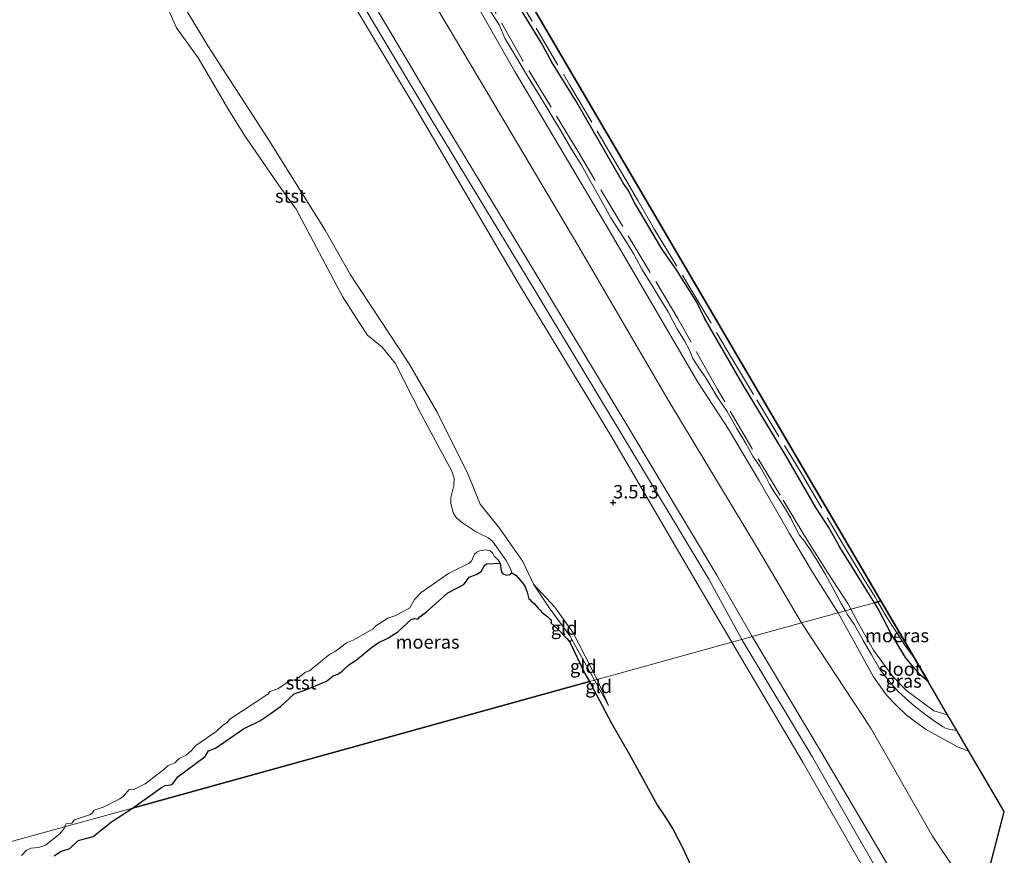
# Model space of a CAD drawing. Units: metres. Extents: x 49998 to 60000, y 406249 to 412500.
# Drawn here: x 51416 to 51599, y 407495 to 407651 of the extents above; entities that cross this region are included whole.
import ezdxf
from ezdxf.enums import TextEntityAlignment as Align

# ---------------------------------------------------------------- set-up
doc = ezdxf.new("R2010")
doc.units = ezdxf.units.M
doc.linetypes.add('IE-TERREINAFSCHEIDING', pattern=[10, 8, -2])
doc.layers.get('0').update_dxf_attribs({"lineweight": 25})
for name, color, linetype in [('B-ME-GW-HOOGTEPUNT-S-B1', 10, 'Continuous'), ('B-ME-IE-MOERAS-GV-B6', 10, 'Continuous'), ('B-ME-KG-KADASTRAAL-OPNAMEDTMGRENS-L-B1', 10, 'Continuous')]:
    doc.layers.add(name, color=color, linetype=linetype)
for name, color, linetype, lineweight in [('B-ME-GW-KRUINLIJN-L-B1', 93, 'Continuous', 18), ('B-ME-GW-TEENLIJN-L-B1', 93, 'Continuous', 18), ('B-ME-IE-GRASLAND-GV-B6', 93, 'Continuous', 18), ('B-ME-IE-GRONDWERKLIJN-GROND_INGERICHT-GV-B6', 253, 'Continuous', 18), ('B-ME-IE-HULPGEOMETRIE-L-B1', 53, 'Continuous', 18), ('B-ME-IE-TERREINAFSCHEIDING-RASTERHEKWERK-L-B1', 8, 'IE-TERREINAFSCHEIDING', 18), ('B-ME-OB-BEKLEDING-GV-B6', 253, 'Continuous', 18), ('B-ME-OG-WATER-GV-B6', 153, 'Continuous', 18)]:
    doc.layers.add(name, color=color, linetype=linetype, lineweight=lineweight)
doc.styles.add('NLCS-ISO', font='NLCS-ISO.TTF')

# ---------------------------------------------------------------- blocks, each defined once
blk = doc.blocks.new('hoogtepunt')
for p, q in [((-0.5, 0), (0.5, 0)), ((0, 0.5), (0, -0.5))]:
    blk.add_line(p, q)

msp = doc.modelspace()

# ---------------------------------------------------------------- linework, layer by layer
at = {"layer": 'B-ME-GW-KRUINLIJN-L-B1'}
msp.add_line((51522.9605, 407527.5871, -1.3187), (51525.5971, 407522.8436, -1.2917), dxfattribs=at)
for points in [[(51550.469, 407535.194, 4.82), (51544.339, 407546.432, 4.82), (51527.52, 407574.389, 5.008), (51510.286, 407602.992, 5.045), (51492.452, 407632.313, 5.17), (51473.817, 407663.666, 5.061), (51455.039, 407695.03, 4.963), (51439.137, 407723.46, 5.308), (51430.563, 407736.652, 5.26), (51426.948, 407742.294, 5.233), (51423.29, 407746.16, 5.208), (51419.904, 407748.633, 5.025), (51405.232, 407757.221, 4.868), (51374.72, 407773.995, 5.018), (51344.819, 407790.886, 5.218), (51318.997, 407804.034, 5.363), (51294.172, 407814.7, 7.056), (51278.307, 407821.528, 8.738), (51262.391, 407829.194, 8.775)], [(51552.398, 407535.728, 4.73), (51545.827, 407547.209, 4.775), (51529.204, 407574.932, 5.008), (51511.629, 407604.06, 4.843), (51493.842, 407633.452, 5.113), (51475.418, 407664.574, 4.963), (51456.915, 407695.592, 4.867), (51440.708, 407724.45, 5.19), (51431.711, 407739.283, 5.205), (51429.104, 407743.798, 5.22), (51425.872, 407747.096, 5.22), (51421.688, 407749.624, 5.102), (51406.082, 407759.16, 4.727), (51375.452, 407775.522, 4.883), (51345.764, 407792.538, 4.96), (51319.882, 407805.694, 5.175)], [(51318.151, 407802.419, 5.175), (51343.402, 407789.157, 4.983), (51373.932, 407772.47, 4.87), (51404.887, 407755.702, 4.852), (51417.036, 407748.355, 4.82), (51421.552, 407745.457, 5.21), (51424.444, 407742.437, 5.222), (51427.498, 407738.068, 5.235), (51436.874, 407722.449, 5.182), (51453.473, 407694.299, 5), (51472.535, 407662.832, 5.055), (51490.154, 407633.394, 5.015), (51508.968, 407601.322, 4.852), (51526.003, 407573.268, 4.945), (51542.328, 407545.34, 4.645), (51548.628, 407534.685, 4.767)], [(51400.619, 407729.514, -0.773), (51403.0796, 407726.582, -0.848), (51406.7816, 407720.9026, -0.998), (51408.3513, 407717.98, -0.998), (51412.4713, 407711.2379, -0.998), (51416.1898, 407706.3231, -0.998), (51419.4367, 407700.2804, -0.998), (51422.1087, 407696.676, -0.848), (51427.8799, 407686.2293, -0.848), (51434.1989, 407675.7383, -0.848), (51437.754, 407669.1567, -0.848), (51442.2723, 407661.7303, -0.6855), (51446.3312, 407653.3497, -0.8355), (51450.7493, 407646.0253, -0.8355), (51461.8559, 407628.9359, -0.8355), (51472.6984, 407611.5969, -0.9855), (51477.3853, 407603.2613, -0.8355), (51488.3587, 407586.6562, -0.9855), (51493.5854, 407577.6342, -0.9855), (51499.3702, 407566.0245, -0.9855), (51501.6402, 407560.4635, -1.1355), (51505.2305, 407555.9684, -1.1355), (51509.5567, 407549.7397, -0.8355), (51511.5941, 407545.5017, -0.9855)], [(51568.495, 407540.1786, -0.9167), (51563.6891, 407547.7909, -0.8417), (51559.355, 407555.0114, -0.8417), (51553.6847, 407564.9707, -0.8417), (51547.9703, 407574.4626, -0.8417), (51542.2881, 407583.2668, -0.8417), (51525.0034, 407612.7523, -0.8792), (51508.0793, 407641.2345, -0.8042), (51497.0843, 407660.5977, -0.8927)], [(51505.3521, 407549.4437, -1.7355), (51502.8325, 407549.3416, -1.6605), (51502.4547, 407549.0106, -1.6605), (51501.8251, 407547.9007, -1.6605), (51500.8507, 407547.3231, -1.6605), (51499.592, 407546.8582, -1.6605), (51498.5861, 407545.487, -1.6605), (51495.6016, 407543.9004, -1.6605), (51491.5907, 407540.3301, -1.5105), (51490.3348, 407539.4282, -1.5105), (51490.0054, 407538.9928, -1.5105), (51489.3358, 407539.106, -1.5105), (51488.7629, 407538.9022, -1.5105), (51486.2302, 407536.6276, -1.5105), (51484.3998, 407535.4117, -1.5105), (51482.5535, 407534.5616, -1.5105), (51481.3164, 407533.7062, -1.5855), (51478.4721, 407531.321, -1.6605), (51477.0969, 407530.4433, -1.6605), (51475.8267, 407529.281, -1.6605), (51475.0419, 407528.6938, -1.6605), (51474.171, 407528.3786, -1.6605), (51472.8983, 407527.3888, -1.6605), (51469.0693, 407525.7882, -1.6605), (51466.9088, 407525.0542, -1.6605), (51464.3334, 407522.7059, -1.6605), (51462.1852, 407521.1417, -1.6605), (51460.4487, 407520.0193, -1.6605), (51457.4504, 407518.4855, -1.5105), (51452.1784, 407514.8903, -1.5105), (51450.8768, 407514.4228, -1.4792), (51450.2697, 407513.3745, -1.5105), (51445.2012, 407509.5966, -1.3605), (51444.2558, 407508.2929, -1.3605), (51443.8632, 407508.036, -1.3605), (51442.83, 407507.9473, -1.3605), (51442.144, 407507.5427, -1.3605), (51436.6868, 407503.7315, -1.5105)], [(51511.5941, 407545.5017, -0.9855), (51514.5394, 407541.0312, -1.1417), (51518.3518, 407535.8494, -1.2917), (51518.7314, 407535.1953, -1.3605), (51522.9605, 407527.5871, -1.3187)], [(51592.889, 407514.322, -0.66), (51592.3476, 407514.5356, -0.687), (51590.7472, 407515.1671, -0.7667), (51584.764, 407518.4318, -0.7667), (51581.1996, 407521.0591, -0.6167), (51579.3223, 407522.9446, -0.6167), (51577.4686, 407524.7886, -0.6167), (51575.0745, 407528.2118, -0.6917), (51568.495, 407540.1786, -0.9167)], [(51432.961, 407150.036, 9.118), (51440.09, 407158.056, 8.435), (51449.806, 407168.697, 6.997), (51455.61, 407176.139, 6.215), (51460.049, 407183.968, 5.798), (51471.014, 407211.339, 5.216), (51482.474, 407237.898, 5.142), (51493.263, 407265.66, 5.015), (51500.986, 407284.83, 4.818), (51509.403, 407304.879, 4.778), (51513.196, 407314.692, 4.725), (51522.632, 407336.468, 5.082), (51534.642, 407366.829, 5.137), (51548.872, 407401.961, 5.063), (51564.868, 407440.407, 5.093), (51577.336, 407470.43, 4.87), (51579.257, 407474.161, 4.7458), (51580.198, 407478.03, 4.8208), (51580.587, 407481.395, 4.8958), (51579.74, 407484.57, 5.0458), (51578.233, 407488.339, 5.0458), (51576.484, 407490.79, 5.0458), (51563.687, 407513.252, 5.057), (51550.469, 407535.194, 4.82)], [(51504.566, 407305.108, 4.3708), (51508.9492, 407313.3198, 4.3708), (51513.891, 407322.441, 4.749), (51520.594, 407336.917, 4.85), (51533.179, 407367.691, 5.002), (51546.939, 407402.798, 5.017), (51562.915, 407441.038, 4.935), (51574.601, 407470.2902, 4.6708), (51576.2653, 407474.6667, 4.6708), (51577.2698, 407477.4971, 4.6708), (51577.6201, 407479.845, 4.7458), (51577.3728, 407483.4091, 4.7458), (51576.6003, 407485.8757, 4.8208), (51575.5954, 407488.218, 4.8958), (51573.717, 407491.622, 4.792), (51561.912, 407512.151, 4.91), (51548.628, 407534.685, 4.767)], [(51518.198, 407321.597, 4.787), (51524.06, 407335.999, 5.01), (51536.369, 407365.988, 5.028), (51550.538, 407401.665, 4.895), (51566.349, 407439.768, 4.952), (51578.862, 407470.029, 4.675), (51581.8747, 407476.7862, 4.7458), (51582.8632, 407480.1942, 4.8208), (51582.4335, 407483.3916, 4.9708), (51581.3757, 407486.3155, 4.9708), (51578.464, 407491.822, 5.088), (51565.374, 407514.098, 4.925), (51552.398, 407535.728, 4.73)], [(51422.0447, 407494.7805, -1.4355), (51423.2664, 407495.6297, -1.3605), (51424.9816, 407496.1623, -1.3605), (51426.5298, 407497.675, -1.3605), (51429.3319, 407498.4122, -1.3605), (51432.7527, 407501.1777, -1.5105), (51436.6868, 407503.7315, -1.5105)]]:
    msp.add_polyline3d(points, dxfattribs=at)
at = {"layer": 'B-ME-GW-TEENLIJN-L-B1'}
msp.add_line((51525.5971, 407522.8436, -1.2917), (51523.448, 407527.7219, -1.1842), dxfattribs=at)
for points in [[(51322.146, 407816.072, -0.001), (51348.699, 407801.303, -0.036), (51377.96, 407784.459, -0.049), (51409.749, 407766.838, -0.071), (51425.275, 407758.566, 0.104), (51428.946, 407756.863, 0.126), (51431.786, 407754.637, 0.074), (51434.728, 407751.433, 0.056), (51439.023, 407745.021, -0.146), (51448.542, 407728.937, -0.208), (51465.596, 407699.906, -0.251), (51483.645, 407669.828, -0.333), (51503.064, 407637.139, -0.178), (51519.828, 407608.811, -0.231), (51536.84, 407579.694, -0.171), (51553.411, 407552.254, -0.341), (51561.614, 407538.276, -0.193)], [(51522.0246, 407527.3284, -1.5105), (51521.1925, 407528.866, -1.5105), (51518.3479, 407534.7221, -1.623), (51517.8766, 407535.3409, -1.6605), (51516.1274, 407537.1016, -1.6605), (51514.7897, 407538.2855, -1.7355), (51514.8747, 407538.4934, -1.7355), (51514.8651, 407538.7658, -1.7355), (51514.7592, 407538.9419, -1.7355), (51514.4637, 407539.2575, -1.7355), (51514.2781, 407539.4239, -1.7355), (51513.5706, 407539.9364, -1.7355), (51513.1436, 407540.3089, -1.7355), (51512.8149, 407540.6441, -1.7355), (51512.4362, 407541.014, -1.7355), (51511.6846, 407541.9414, -1.7355), (51511.2262, 407542.3015, -1.7355), (51510.9014, 407542.6637, -1.7355), (51510.7067, 407542.7974, -1.7355), (51510.4149, 407544.0281, -1.6605), (51510.0086, 407545.0011, -1.6605), (51509.5849, 407545.7056, -1.6605), (51508.3061, 407547.1765, -1.6605), (51507.5041, 407547.6568, -1.7355)], [(51523.448, 407527.7219, -1.1842), (51519.0136, 407536.4534, -1.1417), (51515.5645, 407541.2291, -1.1417), (51511.5941, 407545.5017, -0.9855)], [(51518.198, 407321.597, 4.787), (51524.5253, 407336.0674, 4.6708), (51528.7558, 407345.0304, 4.2208), (51535.7184, 407358.478, 3.4708), (51543.2171, 407373.134, 2.7208), (51550.1662, 407387.2292, 1.9708), (51556.7373, 407400.1423, 1.3708), (51564.7053, 407415.9015, 0.4708), (51572.1559, 407432.0843, 0.0208), (51582.4274, 407455.8393, -0.2792), (51590.9341, 407476.9846, -0.2792), (51592.1869, 407480.481, -0.2792), (51592.643, 407484.104, -0.257), (51592.008, 407488.489, -0.255), (51590.239, 407492.238, -0.255), (51586.072, 407498.457, -0.23), (51574.541, 407518.617, -0.145), (51561.614, 407538.276, -0.193)], [(51522.0246, 407527.3284, -1.5105), (51523.3463, 407524.8861, -1.5105), (51526.2217, 407519.4478, -1.5105), (51529.5187, 407513.733, -1.5105), (51534.7481, 407504.176, -1.5105), (51536.0512, 407502.2571, -1.3605), (51537.6327, 407499.7438, -1.2105), (51539.5095, 407496.134, -1.2105), (51540.8134, 407493.2204, -1.2105)]]:
    msp.add_polyline3d(points, dxfattribs=at)
at = {"layer": 'B-ME-IE-GRASLAND-GV-B6'}
for points in [[(51503.1677, 407653.0515, -1.7792), (51505.1778, 407649.9506, -1.7792), (51506.2341, 407647.4611, -1.7792), (51508.2505, 407644.0502, -1.7792), (51510.287, 407640.6618, -1.7792), (51512.6829, 407636.7686, -1.7792), (51514.7046, 407633.4543, -1.7792), (51516.6624, 407630.1365, -1.7792), (51518.7498, 407626.601, -1.7792), (51520.4727, 407623.859, -1.7792), (51522.0983, 407620.9405, -1.7792), (51524.3394, 407616.9425, -1.7792), (51526.0336, 407613.9421, -1.7792), (51528.9274, 407609.359, -1.7792), (51530.2887, 407607.1645, -1.7792), (51531.813, 407604.3368, -1.7792), (51533.6295, 407601.45, -1.7792), (51535.302, 407598.6518, -1.7792), (51536.732, 407596.3754, -1.7792), (51538.3141, 407593.2725, -1.7792), (51539.7992, 407590.967, -1.7792), (51540.6979, 407589.2074, -1.7792), (51541.3278, 407587.6686, -1.7792), (51542.4625, 407585.9005, -1.7792), (51543.6464, 407584.21, -1.7792), (51544.4928, 407582.8221, -1.7792), (51545.9037, 407580.5018, -1.7792), (51547.7121, 407577.7645, -1.7792), (51549.555, 407574.5903, -1.7792), (51551.1476, 407571.884, -1.7792), (51552.5442, 407569.4345, -1.7792), (51553.8837, 407567.4421, -1.7792), (51555.0526, 407565.4404, -1.7792), (51555.6649, 407564.2217, -1.7792), (51556.5059, 407562.7372, -1.7792), (51557.665, 407561.1096, -1.7792), (51558.4291, 407559.8563, -1.7792), (51559.6305, 407557.8457, -1.7792), (51560.5972, 407555.8223, -1.7792), (51561.2386, 407554.6587, -1.7792), (51562.0302, 407553.6852, -1.7792), (51563.2367, 407551.9745, -1.7792), (51564.4276, 407550.1559, -1.7792), (51566.1002, 407547.3577, -1.7792), (51567.6695, 407544.4896, -1.7792), (51569.0091, 407541.9086, -1.7792), (51569.8211, 407540.545, -1.7792), (51568.495, 407540.1786, -0.9167), (51563.6891, 407547.7909, -0.8417), (51559.355, 407555.0114, -0.8417), (51553.6847, 407564.9707, -0.8417), (51547.9703, 407574.4626, -0.8417), (51542.2881, 407583.2668, -0.8417), (51525.0034, 407612.7523, -0.8792), (51508.0793, 407641.2345, -0.8042), (51497.0843, 407660.5977, -0.8927)], [(51592.889, 407514.322, -0.66), (51592.3476, 407514.5356, -0.687), (51590.7472, 407515.1671, -0.7667), (51584.764, 407518.4318, -0.7667), (51581.1996, 407521.0591, -0.6167), (51579.3223, 407522.9446, -0.6167), (51577.4686, 407524.7886, -0.6167), (51575.0745, 407528.2118, -0.6917), (51568.495, 407540.1786, -0.9167), (51569.8211, 407540.545, -1.7792), (51570.1756, 407539.9496, -1.7792), (51571.5074, 407537.9032, -1.7792), (51573.1656, 407534.9758, -1.7792), (51574.6208, 407532.4332, -1.7792), (51576.3407, 407529.5519, -1.7792), (51577.7361, 407527.7124, -1.7792), (51579.6783, 407525.464, -1.7792), (51580.9037, 407524.3858, -1.7792), (51582.3554, 407523.0845, -1.7792), (51584.6607, 407521.2412, -1.7792), (51586.6529, 407519.841, -1.7792), (51588.096, 407518.8924, -1.7792), (51588.6489, 407518.5921, -1.7792), (51589.1409, 407518.4275, -1.7792), (51590.6265, 407518.1828, -1.7792), (51592.889, 407514.322, -0.66)]]:
    msp.add_polyline3d(points, dxfattribs=at)
at = {"layer": 'B-ME-IE-GRONDWERKLIJN-GROND_INGERICHT-GV-B6'}
for points in [[(51319.882, 407805.694, 5.175), (51345.764, 407792.538, 4.96), (51375.452, 407775.522, 4.883), (51406.082, 407759.16, 4.727), (51421.688, 407749.624, 5.102), (51425.872, 407747.096, 5.22), (51429.104, 407743.798, 5.22), (51431.711, 407739.283, 5.205), (51440.708, 407724.45, 5.19), (51456.915, 407695.592, 4.867), (51475.418, 407664.574, 4.963), (51493.842, 407633.452, 5.113), (51511.629, 407604.06, 4.843), (51529.204, 407574.932, 5.008), (51545.827, 407547.209, 4.775), (51552.398, 407535.728, 4.73), (51550.469, 407535.194, 4.82), (51548.628, 407534.685, 4.767)], [(51548.628, 407534.685, 4.767), (51542.328, 407545.34, 4.645), (51526.003, 407573.268, 4.945), (51508.968, 407601.322, 4.852), (51490.154, 407633.394, 5.015), (51472.535, 407662.832, 5.055), (51453.473, 407694.299, 5), (51436.874, 407722.449, 5.182), (51427.498, 407738.068, 5.235), (51424.444, 407742.437, 5.222), (51421.552, 407745.457, 5.21), (51417.036, 407748.355, 4.82), (51404.887, 407755.702, 4.852), (51373.932, 407772.47, 4.87), (51343.402, 407789.157, 4.983), (51318.151, 407802.419, 5.175)], [(51483.645, 407669.828, -0.333), (51503.064, 407637.139, -0.178), (51519.828, 407608.811, -0.231), (51536.84, 407579.694, -0.171), (51553.411, 407552.254, -0.341), (51561.614, 407538.276, -0.193), (51552.398, 407535.728, 4.73), (51545.827, 407547.209, 4.775), (51529.204, 407574.932, 5.008), (51511.629, 407604.06, 4.843), (51493.842, 407633.452, 5.113), (51475.418, 407664.574, 4.963)], [(51497.0843, 407660.5977, -0.8927), (51508.0793, 407641.2345, -0.8042), (51525.0034, 407612.7523, -0.8792), (51542.2881, 407583.2668, -0.8417), (51547.9703, 407574.4626, -0.8417), (51553.6847, 407564.9707, -0.8417), (51559.355, 407555.0114, -0.8417), (51563.6891, 407547.7909, -0.8417), (51568.495, 407540.1786, -0.9167), (51561.614, 407538.276, -0.193), (51553.411, 407552.254, -0.341), (51536.84, 407579.694, -0.171), (51519.828, 407608.811, -0.231), (51503.064, 407637.139, -0.178), (51483.645, 407669.828, -0.333)], [(51472.535, 407662.832, 5.055), (51490.154, 407633.394, 5.015), (51508.968, 407601.322, 4.852), (51526.003, 407573.268, 4.945), (51542.328, 407545.34, 4.645), (51548.628, 407534.685, 4.767), (51523.448, 407527.7219, -1.1842), (51519.0136, 407536.4534, -1.1417), (51515.5645, 407541.2291, -1.1417), (51511.5941, 407545.5017, -0.9855), (51509.5567, 407549.7397, -0.8355), (51505.2305, 407555.9684, -1.1355), (51501.6402, 407560.4635, -1.1355), (51499.3702, 407566.0245, -0.9855), (51493.5854, 407577.6342, -0.9855), (51488.3587, 407586.6562, -0.9855), (51477.3853, 407603.2613, -0.8355), (51472.6984, 407611.5969, -0.9855), (51461.8559, 407628.9359, -0.8355), (51450.7493, 407646.0253, -0.8355), (51446.3312, 407653.3497, -0.8355)], [(51511.5941, 407545.5017, -0.9855), (51515.5645, 407541.2291, -1.1417), (51519.0136, 407536.4534, -1.1417), (51523.448, 407527.7219, -1.1842), (51522.9605, 407527.5871, -1.3187), (51518.7314, 407535.1953, -1.3605), (51518.3518, 407535.8494, -1.2917), (51514.5394, 407541.0312, -1.1417), (51511.5941, 407545.5017, -0.9855)], [(51590.239, 407492.238, -0.255), (51586.072, 407498.457, -0.23), (51574.541, 407518.617, -0.145), (51561.614, 407538.276, -0.193), (51568.495, 407540.1786, -0.9167), (51575.0745, 407528.2118, -0.6917), (51577.4686, 407524.7886, -0.6167), (51579.3223, 407522.9446, -0.6167), (51581.1996, 407521.0591, -0.6167), (51584.764, 407518.4318, -0.7667), (51590.7472, 407515.1671, -0.7667), (51592.3476, 407514.5356, -0.687), (51592.889, 407514.322, -0.66), (51599.493, 407503.048, -0.613), (51594.599, 407484.302, -0.405)], [(51578.464, 407491.822, 5.088), (51565.374, 407514.098, 4.925), (51552.398, 407535.728, 4.73), (51561.614, 407538.276, -0.193), (51574.541, 407518.617, -0.145), (51586.072, 407498.457, -0.23), (51590.239, 407492.238, -0.255)], [(51522.0246, 407527.3284, -1.5105), (51521.1925, 407528.866, -1.5105), (51518.3479, 407534.7221, -1.623), (51518.7314, 407535.1953, -1.3605), (51522.9605, 407527.5871, -1.3187), (51522.0246, 407527.3284, -1.5105)], [(51540.8134, 407493.2204, -1.2105), (51539.5095, 407496.134, -1.2105), (51537.6327, 407499.7438, -1.2105), (51536.0512, 407502.2571, -1.3605), (51534.7481, 407504.176, -1.5105), (51529.5187, 407513.733, -1.5105), (51526.2217, 407519.4478, -1.5105), (51523.3463, 407524.8861, -1.5105), (51522.0246, 407527.3284, -1.5105), (51522.9605, 407527.5871, -1.3187), (51525.5971, 407522.8436, -1.2917), (51523.448, 407527.7219, -1.1842), (51548.628, 407534.685, 4.767), (51561.912, 407512.151, 4.91), (51573.717, 407491.622, 4.792)], [(51573.717, 407491.622, 4.792), (51561.912, 407512.151, 4.91), (51548.628, 407534.685, 4.767), (51550.469, 407535.194, 4.82), (51552.398, 407535.728, 4.73), (51565.374, 407514.098, 4.925), (51578.464, 407491.822, 5.088)], [(51522.9605, 407527.5871, -1.3187), (51523.448, 407527.7219, -1.1842), (51525.5971, 407522.8436, -1.2917), (51522.9605, 407527.5871, -1.3187)]]:
    msp.add_polyline3d(points, dxfattribs=at)
at = {"layer": 'B-ME-IE-HULPGEOMETRIE-L-B1'}
msp.add_polyline3d([(51324.2741, 407472.6479, -1.6605), (51424.0175, 407500.2282, -1.7355), (51436.6868, 407503.7315, -1.5105), (51522.0246, 407527.3284, -1.5105), (51522.9605, 407527.5871, -1.3187), (51523.448, 407527.7219, -1.1842), (51548.628, 407534.685, 4.767), (51550.469, 407535.194, 4.82), (51552.398, 407535.728, 4.73), (51561.614, 407538.276, -0.193), (51568.495, 407540.1786, -0.9167), (51569.8211, 407540.545, -1.7792), (51570.8581, 407540.8316, -1.7792), (51575.2396, 407542.0521, -1.7792), (51575.8618, 407542.2254, -1.3102), (51576.445, 407542.39, -1.25)], dxfattribs=at)
at = {"layer": 'B-ME-IE-MOERAS-GV-B6'}
for points in [[(51303.2801, 407840.5005, -1.7573), (51437.639, 407877.749, -1.293), (51450.844, 407781.429, -1.7525), (51467.032, 407729.158, -1.395), (51576.445, 407542.39, -1.25)], [(51576.445, 407542.39, -1.25), (51575.8618, 407542.2254, -1.3102), (51575.2396, 407542.0521, -1.7792), (51568.7572, 407552.4341, -1.7792), (51566.7044, 407556.1212, -1.7792), (51564.2965, 407559.8425, -1.7792), (51558.7555, 407569.3966, -1.7792), (51550.649, 407582.8133, -1.7792), (51543.4983, 407595.1905, -1.7792), (51542.0725, 407598.1734, -1.7792), (51538.2739, 407604.2375, -1.7792), (51535.5152, 407608.1108, -1.7792), (51530.4795, 407616.6437, -1.7792), (51529.285, 407619.1149, -1.7792), (51528.3715, 407620.36, -1.7792), (51519.4005, 407635.8913, -1.7792), (51515.0011, 407642.9606, -1.7792), (51512.9909, 407646.6501, -1.7792), (51506.9695, 407656.574, -1.7792)], [(51522.0246, 407527.3284, -1.5105), (51436.6868, 407503.7315, -1.5105), (51442.144, 407507.5427, -1.3605), (51442.83, 407507.9473, -1.3605), (51443.8632, 407508.036, -1.3605), (51444.2558, 407508.2929, -1.3605), (51445.2012, 407509.5966, -1.3605), (51450.2697, 407513.3745, -1.5105), (51450.8768, 407514.4228, -1.4792), (51452.1784, 407514.8903, -1.5105), (51457.4504, 407518.4855, -1.5105), (51460.4487, 407520.0193, -1.6605), (51462.1852, 407521.1417, -1.6605), (51464.3334, 407522.7059, -1.6605), (51466.9088, 407525.0542, -1.6605), (51469.0693, 407525.7882, -1.6605), (51472.8983, 407527.3888, -1.6605), (51474.171, 407528.3786, -1.6605), (51475.0419, 407528.6938, -1.6605), (51475.8267, 407529.281, -1.6605), (51477.0969, 407530.4433, -1.6605), (51478.4721, 407531.321, -1.6605), (51481.3164, 407533.7062, -1.5855), (51482.5535, 407534.5616, -1.5105), (51484.3998, 407535.4117, -1.5105), (51486.2302, 407536.6276, -1.5105), (51488.7629, 407538.9022, -1.5105), (51489.3358, 407539.106, -1.5105), (51490.0054, 407538.9928, -1.5105), (51490.3348, 407539.4282, -1.5105), (51491.5907, 407540.3301, -1.5105), (51495.6016, 407543.9004, -1.6605), (51498.5861, 407545.487, -1.6605), (51499.592, 407546.8582, -1.6605), (51500.8507, 407547.3231, -1.6605), (51501.8251, 407547.9007, -1.6605), (51502.4547, 407549.0106, -1.6605), (51502.8325, 407549.3416, -1.6605), (51505.3521, 407549.4437, -1.7355), (51505.4743, 407548.3803, -1.7355), (51505.6125, 407547.8101, -1.7355), (51505.8231, 407547.4792, -1.7355), (51506.1964, 407547.307, -1.7355), (51506.5436, 407547.219, -1.7355), (51507.1139, 407547.3572, -1.7355), (51507.2799, 407547.4519, -1.7355), (51507.5041, 407547.6568, -1.7355), (51508.3061, 407547.1765, -1.6605), (51509.5849, 407545.7056, -1.6605), (51510.0086, 407545.0011, -1.6605), (51510.4149, 407544.0281, -1.6605), (51510.7067, 407542.7974, -1.7355), (51510.9014, 407542.6637, -1.7355), (51511.2262, 407542.3015, -1.7355), (51511.6846, 407541.9414, -1.7355), (51512.4362, 407541.014, -1.7355), (51512.8149, 407540.6441, -1.7355), (51513.1436, 407540.3089, -1.7355), (51513.5706, 407539.9364, -1.7355), (51514.2781, 407539.4239, -1.7355), (51514.4637, 407539.2575, -1.7355), (51514.7592, 407538.9419, -1.7355), (51514.8651, 407538.7658, -1.7355), (51514.8747, 407538.4934, -1.7355), (51514.7897, 407538.2855, -1.7355), (51516.1274, 407537.1016, -1.6605), (51517.8766, 407535.3409, -1.6605), (51518.3479, 407534.7221, -1.623), (51521.1925, 407528.866, -1.5105), (51522.0246, 407527.3284, -1.5105)], [(51576.445, 407542.39, -1.25), (51582.7106, 407531.6951, -1.3087), (51585.2729, 407527.3215, -1.7792), (51583.7892, 407528.6079, -1.7792), (51582.8234, 407529.636, -1.7792), (51581.024, 407531.8173, -1.7792), (51578.3945, 407536.265, -1.7792), (51576.0289, 407540.7805, -1.7792), (51575.2396, 407542.0521, -1.7792), (51575.8618, 407542.2254, -1.3102), (51576.445, 407542.39, -1.25)], [(51422.0447, 407494.7805, -1.4355), (51423.2664, 407495.6297, -1.3605), (51424.9816, 407496.1623, -1.3605), (51426.5298, 407497.675, -1.3605), (51429.3319, 407498.4122, -1.3605), (51432.7527, 407501.1777, -1.5105), (51436.6868, 407503.7315, -1.5105), (51522.0246, 407527.3284, -1.5105), (51523.3463, 407524.8861, -1.5105), (51526.2217, 407519.4478, -1.5105), (51529.5187, 407513.733, -1.5105), (51534.7481, 407504.176, -1.5105), (51536.0512, 407502.2571, -1.3605), (51537.6327, 407499.7438, -1.2105), (51539.5095, 407496.134, -1.2105), (51540.8134, 407493.2204, -1.2105)]]:
    msp.add_polyline3d(points, dxfattribs=at)
at = {"layer": 'B-ME-IE-TERREINAFSCHEIDING-RASTERHEKWERK-L-B1'}
msp.add_line((51575.3522, 407543.0867, -1.4323), (51575.8618, 407542.2254, -1.3102), dxfattribs=at)
for points in [[(51485.331, 407694.9769, -1.0614), (51485.8889, 407694.0137, -1.0605), (51489.8313, 407687.2075, -1.098), (51496.2077, 407676.2992, -1.098), (51499.334, 407670.8499, -1.398), (51502.3762, 407665.6782, -1.323), (51507.2204, 407657.4813, -1.248), (51512.077, 407649.3444, -1.248), (51518.3609, 407638.6706, -1.098), (51526.4142, 407625.1538, -1.173), (51529.4638, 407619.9354, -1.323), (51531.0644, 407617.1619, -1.398), (51534.1953, 407611.7382, -1.398), (51540.6703, 407601.1055, -1.398), (51548.5697, 407587.7961, -1.398), (51553.2708, 407579.9657, -1.398), (51561.3544, 407566.613, -1.473), (51569.4828, 407552.8329, -1.323), (51573.336, 407546.3769, -1.3951), (51575.3522, 407543.0867, -1.4323)], [(51570.8581, 407540.8316, -1.7792), (51570.2917, 407541.9141, -1.7792), (51566.525, 407547.6625, -1.7792), (51562.3098, 407554.3807, -1.7792), (51557.6651, 407562.1123, -1.7792), (51552.3216, 407570.8961, -1.7792), (51545.8784, 407582.0037, -1.7792), (51538.5224, 407595.146, -1.7792), (51520.0161, 407626.0511, -1.7792), (51509.5538, 407643.3784, -1.7792), (51499.6956, 407660.6104, -1.7792)], [(51575.8618, 407542.2254, -1.3102), (51577.5095, 407539.4419, -1.473), (51579.1884, 407536.8296, -1.3224), (51579.687, 407536.0537, -1.2776), (51581.0287, 407533.9545, -1.173), (51582.7106, 407531.6951, -1.3087)], [(51588.901, 407521.128, -1.7792), (51586.3413, 407521.8712, -1.7792), (51581.2961, 407525.5826, -1.7792), (51578.6473, 407528.2813, -1.7792), (51575.0426, 407533.2154, -1.7792), (51572.2492, 407538.1726, -1.7792), (51570.8581, 407540.8316, -1.7792)]]:
    msp.add_polyline3d(points, dxfattribs=at)
at = {"layer": 'B-ME-KG-KADASTRAAL-OPNAMEDTMGRENS-L-B1'}
for points in [[(51576.445, 407542.39, -1.25), (51467.032, 407729.158, -1.395), (51450.844, 407781.429, -1.7525), (51437.639, 407877.749, -1.293)], [(51594.599, 407484.302, -0.405), (51599.493, 407503.048, -0.613), (51592.889, 407514.322, -0.66), (51590.6265, 407518.1828, -1.7792), (51588.901, 407521.128, -1.7792), (51585.2729, 407527.3215, -1.7792), (51582.7106, 407531.6951, -1.3087), (51576.445, 407542.39, -1.25)]]:
    msp.add_polyline3d(points, dxfattribs=at)
at = {"layer": 'B-ME-OB-BEKLEDING-GV-B6'}
for points in [[(51446.3312, 407653.3497, -0.8355), (51450.7493, 407646.0253, -0.8355), (51461.8559, 407628.9359, -0.8355), (51472.6984, 407611.5969, -0.9855), (51477.3853, 407603.2613, -0.8355), (51488.3587, 407586.6562, -0.9855), (51493.5854, 407577.6342, -0.9855), (51499.3702, 407566.0245, -0.9855), (51501.6402, 407560.4635, -1.1355), (51505.2305, 407555.9684, -1.1355), (51509.5567, 407549.7397, -0.8355), (51511.5941, 407545.5017, -0.9855), (51514.5394, 407541.0312, -1.1417), (51518.3518, 407535.8494, -1.2917), (51518.7314, 407535.1953, -1.3605), (51518.3479, 407534.7221, -1.623), (51517.8766, 407535.3409, -1.6605), (51516.1274, 407537.1016, -1.6605), (51514.7897, 407538.2855, -1.7355), (51514.8747, 407538.4934, -1.7355), (51514.8651, 407538.7658, -1.7355), (51514.7592, 407538.9419, -1.7355), (51514.4637, 407539.2575, -1.7355), (51514.2781, 407539.4239, -1.7355), (51513.5706, 407539.9364, -1.7355), (51513.1436, 407540.3089, -1.7355), (51512.8149, 407540.6441, -1.7355), (51512.4362, 407541.014, -1.7355), (51511.6846, 407541.9414, -1.7355), (51511.2262, 407542.3015, -1.7355), (51510.9014, 407542.6637, -1.7355), (51510.7067, 407542.7974, -1.7355), (51510.4149, 407544.0281, -1.6605), (51510.0086, 407545.0011, -1.6605), (51509.5849, 407545.7056, -1.6605), (51508.3061, 407547.1765, -1.6605), (51507.5041, 407547.6568, -1.7355), (51507.3737, 407548.281, -1.7355), (51506.4484, 407549.9424, -1.7355), (51503.9194, 407553.5286, -1.7355), (51503.115, 407554.1482, -1.7355), (51500.7254, 407555.3769, -1.7355), (51498.1483, 407557.0983, -1.7355), (51497.1479, 407557.9747, -1.7355), (51496.5666, 407558.8205, -1.7355), (51496.1148, 407560.626, -1.7355), (51496.1318, 407561.6865, -1.7355), (51496.725, 407563.9557, -1.7355), (51496.7684, 407565.3173, -1.7355), (51496.3322, 407566.642, -1.7355), (51490.6631, 407577.1632, -1.7355), (51485.7609, 407586.7737, -1.7355), (51483.3487, 407589.7884, -1.7355), (51480.5842, 407592.0026, -1.7355), (51479.0203, 407594.3787, -1.7355), (51475.9293, 407599.24, -1.7355), (51467.2674, 407615.5696, -1.7355), (51464.3884, 407619.49, -1.7355), (51457.6693, 407629.2474, -1.7355), (51454.6785, 407634.0392, -1.7355), (51448.9773, 407643.7773, -1.7355), (51444.9041, 407649.3769, -1.7355), (51442.9024, 407653.891, -1.7355)], [(51424.0175, 407500.2282, -1.7355), (51424.3297, 407500.7955, -1.7355), (51425.3403, 407500.9043, -1.7355), (51425.8838, 407501.5333, -1.7355), (51428.646, 407502.4869, -1.7355), (51429.1643, 407502.7935, -1.7355), (51429.5316, 407503.3165, -1.7355), (51431.2029, 407503.8681, -1.7355), (51434.3592, 407505.4426, -1.7355), (51435.0276, 407505.9393, -1.7355), (51436.063, 407507.1623, -1.7355), (51436.8246, 407507.1291, -1.7355), (51439.0529, 407508.2569, -1.7355), (51442.5564, 407510.9204, -1.7355), (51443.3389, 407511.6802, -1.7355), (51444.5981, 407512.1343, -1.7355), (51445.4074, 407512.9918, -1.7355), (51446.6899, 407513.6077, -1.7355), (51447.6857, 407514.3792, -1.7355), (51448.5058, 407515.4299, -1.7355), (51452.334, 407518.0256, -1.7355), (51453.5851, 407519.2176, -1.7355), (51454.2908, 407519.62, -1.7355), (51454.8634, 407520.3041, -1.7355), (51461.9468, 407525.0147, -1.7355), (51462.3265, 407525.5063, -1.7355), (51463.8104, 407525.9621, -1.7355), (51466.1109, 407527.5325, -1.7355), (51467.2876, 407527.736, -1.7355), (51469.0337, 407529.0728, -1.7355), (51469.7688, 407529.3271, -1.7355), (51473.5667, 407532.4775, -1.7355), (51474.5688, 407532.939, -1.7355), (51476.685, 407534.5529, -1.7355), (51477.9195, 407535.0698, -1.7355), (51481.6127, 407537.198, -1.7355), (51482.1597, 407537.763, -1.7355), (51484.4043, 407539.1806, -1.7355), (51485.7062, 407539.637, -1.7355), (51488.4552, 407541.0287, -1.7355), (51489.3629, 407542.63, -1.7355), (51490.6159, 407543.9826, -1.7355), (51495.6991, 407547.503, -1.7355), (51499.4597, 407549.3781, -1.7355), (51500.0068, 407549.8414, -1.7355), (51500.5839, 407551.1303, -1.7355), (51500.9718, 407551.4725, -1.7355), (51501.4693, 407551.7673, -1.7355), (51502.6572, 407551.9607, -1.7355), (51503.5022, 407551.7715, -1.7355), (51503.9196, 407551.377, -1.7355), (51504.2219, 407550.7408, -1.7355), (51504.997, 407550.0663, -1.7355), (51505.3521, 407549.4437, -1.7355), (51502.8325, 407549.3416, -1.6605), (51502.4547, 407549.0106, -1.6605), (51501.8251, 407547.9007, -1.6605), (51500.8507, 407547.3231, -1.6605), (51499.592, 407546.8582, -1.6605), (51498.5861, 407545.487, -1.6605), (51495.6016, 407543.9004, -1.6605), (51491.5907, 407540.3301, -1.5105), (51490.3348, 407539.4282, -1.5105), (51490.0054, 407538.9928, -1.5105), (51489.3358, 407539.106, -1.5105), (51488.7629, 407538.9022, -1.5105), (51486.2302, 407536.6276, -1.5105), (51484.3998, 407535.4117, -1.5105), (51482.5535, 407534.5616, -1.5105), (51481.3164, 407533.7062, -1.5855), (51478.4721, 407531.321, -1.6605), (51477.0969, 407530.4433, -1.6605), (51475.8267, 407529.281, -1.6605), (51475.0419, 407528.6938, -1.6605), (51474.171, 407528.3786, -1.6605), (51472.8983, 407527.3888, -1.6605), (51469.0693, 407525.7882, -1.6605), (51466.9088, 407525.0542, -1.6605), (51464.3334, 407522.7059, -1.6605), (51462.1852, 407521.1417, -1.6605), (51460.4487, 407520.0193, -1.6605), (51457.4504, 407518.4855, -1.5105), (51452.1784, 407514.8903, -1.5105), (51450.8768, 407514.4228, -1.4792), (51450.2697, 407513.3745, -1.5105), (51445.2012, 407509.5966, -1.3605), (51444.2558, 407508.2929, -1.3605), (51443.8632, 407508.036, -1.3605), (51442.83, 407507.9473, -1.3605), (51442.144, 407507.5427, -1.3605), (51436.6868, 407503.7315, -1.5105), (51424.0175, 407500.2282, -1.7355)], [(51424.0175, 407500.2282, -1.7355), (51436.6868, 407503.7315, -1.5105), (51432.7527, 407501.1777, -1.5105), (51429.3319, 407498.4122, -1.3605), (51426.5298, 407497.675, -1.3605), (51424.9816, 407496.1623, -1.3605), (51423.2664, 407495.6297, -1.3605), (51422.0447, 407494.7805, -1.4355)], [(51415.9851, 407494.8816, -1.7355), (51416.9278, 407495.8427, -1.7355), (51417.7626, 407496.2308, -1.7355), (51419.1697, 407496.3292, -1.7355), (51420.429, 407496.7833, -1.7355), (51423.117, 407498.8993, -1.7355), (51423.9709, 407499.9198, -1.7355), (51424.0175, 407500.2282, -1.7355)]]:
    msp.add_polyline3d(points, dxfattribs=at)
at = {"layer": 'B-ME-OG-WATER-GV-B6'}
for points in [[(51506.9695, 407656.574, -1.7792), (51512.9909, 407646.6501, -1.7792), (51515.0011, 407642.9606, -1.7792), (51519.4005, 407635.8913, -1.7792), (51528.3715, 407620.36, -1.7792), (51529.285, 407619.1149, -1.7792), (51530.4795, 407616.6437, -1.7792), (51535.5152, 407608.1108, -1.7792), (51538.2739, 407604.2375, -1.7792), (51542.0725, 407598.1734, -1.7792), (51543.4983, 407595.1905, -1.7792), (51550.649, 407582.8133, -1.7792), (51558.7555, 407569.3966, -1.7792), (51564.2965, 407559.8425, -1.7792), (51566.7044, 407556.1212, -1.7792), (51568.7572, 407552.4341, -1.7792), (51575.2396, 407542.0521, -1.7792), (51570.8581, 407540.8316, -1.7792), (51569.8211, 407540.545, -1.7792), (51569.0091, 407541.9086, -1.7792), (51567.6695, 407544.4896, -1.7792), (51566.1002, 407547.3577, -1.7792), (51564.4276, 407550.1559, -1.7792), (51563.2367, 407551.9745, -1.7792), (51562.0302, 407553.6852, -1.7792), (51561.2386, 407554.6587, -1.7792), (51560.5972, 407555.8223, -1.7792), (51559.6305, 407557.8457, -1.7792), (51558.4291, 407559.8563, -1.7792), (51557.665, 407561.1096, -1.7792), (51556.5059, 407562.7372, -1.7792), (51555.6649, 407564.2217, -1.7792), (51555.0526, 407565.4404, -1.7792), (51553.8837, 407567.4421, -1.7792), (51552.5442, 407569.4345, -1.7792), (51551.1476, 407571.884, -1.7792), (51549.555, 407574.5903, -1.7792), (51547.7121, 407577.7645, -1.7792), (51545.9037, 407580.5018, -1.7792), (51544.4928, 407582.8221, -1.7792), (51543.6464, 407584.21, -1.7792), (51542.4625, 407585.9005, -1.7792), (51541.3278, 407587.6686, -1.7792), (51540.6979, 407589.2074, -1.7792), (51539.7992, 407590.967, -1.7792), (51538.3141, 407593.2725, -1.7792), (51536.732, 407596.3754, -1.7792), (51535.302, 407598.6518, -1.7792), (51533.6295, 407601.45, -1.7792), (51531.813, 407604.3368, -1.7792), (51530.2887, 407607.1645, -1.7792), (51528.9274, 407609.359, -1.7792), (51526.0336, 407613.9421, -1.7792), (51524.3394, 407616.9425, -1.7792), (51522.0983, 407620.9405, -1.7792), (51520.4727, 407623.859, -1.7792), (51518.7498, 407626.601, -1.7792), (51516.6624, 407630.1365, -1.7792), (51514.7046, 407633.4543, -1.7792), (51512.6829, 407636.7686, -1.7792), (51510.287, 407640.6618, -1.7792), (51508.2505, 407644.0502, -1.7792), (51506.2341, 407647.4611, -1.7792), (51505.1778, 407649.9506, -1.7792), (51503.1677, 407653.0515, -1.7792)], [(51442.9024, 407653.891, -1.7355), (51444.9041, 407649.3769, -1.7355), (51448.9773, 407643.7773, -1.7355), (51454.6785, 407634.0392, -1.7355), (51457.6693, 407629.2474, -1.7355), (51464.3884, 407619.49, -1.7355), (51467.2674, 407615.5696, -1.7355), (51475.9293, 407599.24, -1.7355), (51479.0203, 407594.3787, -1.7355), (51480.5842, 407592.0026, -1.7355), (51483.3487, 407589.7884, -1.7355), (51485.7609, 407586.7737, -1.7355), (51490.6631, 407577.1632, -1.7355), (51496.3322, 407566.642, -1.7355), (51496.7684, 407565.3173, -1.7355), (51496.725, 407563.9557, -1.7355), (51496.1318, 407561.6865, -1.7355), (51496.1148, 407560.626, -1.7355), (51496.5666, 407558.8205, -1.7355), (51497.1479, 407557.9747, -1.7355), (51498.1483, 407557.0983, -1.7355), (51500.7254, 407555.3769, -1.7355), (51503.115, 407554.1482, -1.7355), (51503.9194, 407553.5286, -1.7355), (51506.4484, 407549.9424, -1.7355), (51507.3737, 407548.281, -1.7355), (51507.5041, 407547.6568, -1.7355), (51507.2799, 407547.4519, -1.7355), (51507.1139, 407547.3572, -1.7355), (51506.5436, 407547.219, -1.7355), (51506.1964, 407547.307, -1.7355), (51505.8231, 407547.4792, -1.7355), (51505.6125, 407547.8101, -1.7355), (51505.4743, 407548.3803, -1.7355), (51505.3521, 407549.4437, -1.7355), (51504.997, 407550.0663, -1.7355), (51504.2219, 407550.7408, -1.7355), (51503.9196, 407551.377, -1.7355), (51503.5022, 407551.7715, -1.7355), (51502.6572, 407551.9607, -1.7355), (51501.4693, 407551.7673, -1.7355), (51500.9718, 407551.4725, -1.7355), (51500.5839, 407551.1303, -1.7355), (51500.0068, 407549.8414, -1.7355), (51499.4597, 407549.3781, -1.7355), (51495.6991, 407547.503, -1.7355), (51490.6159, 407543.9826, -1.7355), (51489.3629, 407542.63, -1.7355), (51488.4552, 407541.0287, -1.7355), (51485.7062, 407539.637, -1.7355), (51484.4043, 407539.1806, -1.7355), (51482.1597, 407537.763, -1.7355), (51481.6127, 407537.198, -1.7355), (51477.9195, 407535.0698, -1.7355), (51476.685, 407534.5529, -1.7355), (51474.5688, 407532.939, -1.7355), (51473.5667, 407532.4775, -1.7355), (51469.7688, 407529.3271, -1.7355), (51469.0337, 407529.0728, -1.7355), (51467.2876, 407527.736, -1.7355), (51466.1109, 407527.5325, -1.7355), (51463.8104, 407525.9621, -1.7355), (51462.3265, 407525.5063, -1.7355), (51461.9468, 407525.0147, -1.7355), (51454.8634, 407520.3041, -1.7355), (51454.2908, 407519.62, -1.7355), (51453.5851, 407519.2176, -1.7355), (51452.334, 407518.0256, -1.7355), (51448.5058, 407515.4299, -1.7355), (51447.6857, 407514.3792, -1.7355), (51446.6899, 407513.6077, -1.7355), (51445.4074, 407512.9918, -1.7355), (51444.5981, 407512.1343, -1.7355), (51443.3389, 407511.6802, -1.7355), (51442.5564, 407510.9204, -1.7355), (51439.0529, 407508.2569, -1.7355), (51436.8246, 407507.1291, -1.7355), (51436.063, 407507.1623, -1.7355), (51435.0276, 407505.9393, -1.7355), (51434.3592, 407505.4426, -1.7355), (51431.2029, 407503.8681, -1.7355), (51429.5316, 407503.3165, -1.7355), (51429.1643, 407502.7935, -1.7355), (51428.646, 407502.4869, -1.7355), (51425.8838, 407501.5333, -1.7355), (51425.3403, 407500.9043, -1.7355), (51424.3297, 407500.7955, -1.7355), (51424.0175, 407500.2282, -1.7355), (51324.2741, 407472.6479, -1.6605)], [(51575.2396, 407542.0521, -1.7792), (51576.0289, 407540.7805, -1.7792), (51578.3945, 407536.265, -1.7792), (51581.024, 407531.8173, -1.7792), (51582.8234, 407529.636, -1.7792), (51583.7892, 407528.6079, -1.7792), (51585.2729, 407527.3215, -1.7792), (51588.901, 407521.128, -1.7792), (51590.6265, 407518.1828, -1.7792), (51589.1409, 407518.4275, -1.7792), (51588.6489, 407518.5921, -1.7792), (51588.096, 407518.8924, -1.7792), (51586.6529, 407519.841, -1.7792), (51584.6607, 407521.2412, -1.7792), (51582.3554, 407523.0845, -1.7792), (51580.9037, 407524.3858, -1.7792), (51579.6783, 407525.464, -1.7792), (51577.7361, 407527.7124, -1.7792), (51576.3407, 407529.5519, -1.7792), (51574.6208, 407532.4332, -1.7792), (51573.1656, 407534.9758, -1.7792), (51571.5074, 407537.9032, -1.7792), (51570.1756, 407539.9496, -1.7792), (51569.8211, 407540.545, -1.7792), (51570.8581, 407540.8316, -1.7792), (51575.2396, 407542.0521, -1.7792)], [(51324.2741, 407472.6479, -1.6605), (51424.0175, 407500.2282, -1.7355), (51423.9709, 407499.9198, -1.7355), (51423.117, 407498.8993, -1.7355), (51420.429, 407496.7833, -1.7355), (51419.1697, 407496.3292, -1.7355), (51417.7626, 407496.2308, -1.7355), (51416.9278, 407495.8427, -1.7355), (51415.9851, 407494.8816, -1.7355)]]:
    msp.add_polyline3d(points, dxfattribs=at)

# ---------------------------------------------------------------- block references
at = {"layer": 'B-ME-GW-HOOGTEPUNT-S-B1', "rotation": 90}
msp.add_blockref('hoogtepunt', (51526.445, 407560.748, 3.513), dxfattribs=at)
msp.add_blockref('hoogtepunt', (51526.445, 407560.748, 3.513), dxfattribs=at)

# ---------------------------------------------------------------- texts
at = {"layer": 'B-ME-GW-HOOGTEPUNT-S-B1', "ltscale": 0.2, "style": 'NLCS-ISO'}
msp.add_text('3.513', height=2.5, dxfattribs=at).set_placement((51526.445, 407560.748, 3.513), align=Align.BOTTOM_LEFT)
msp.add_text('3.513', height=2.5, dxfattribs=at).set_placement((51526.445, 407560.748, 3.513), align=Align.BOTTOM_LEFT)
at = {"layer": 'B-ME-IE-GRASLAND-GV-B6', "ltscale": 0.2, "style": 'NLCS-ISO'}
msp.add_text('gras', height=2.5, dxfattribs=at).set_placement((51580.692, 407527.4335), align=Align.MIDDLE_CENTER)
at = {"layer": 'B-ME-IE-GRONDWERKLIJN-GROND_INGERICHT-GV-B6', "ltscale": 0.2, "style": 'NLCS-ISO'}
for p in [(51517.3108, 407537.3412), (51520.8802, 407530.1712), (51523.7415, 407526.4349)]:
    msp.add_text('gld', height=2.5, dxfattribs=at).set_placement(p, align=Align.MIDDLE_CENTER)
at = {"layer": 'B-ME-IE-MOERAS-GV-B6', "ltscale": 0.2, "style": 'NLCS-ISO'}
for p in [(51579.4577, 407535.9255), (51491.7972, 407534.7272)]:
    msp.add_text('moeras', height=2.5, dxfattribs=at).set_placement(p, align=Align.MIDDLE_CENTER)
at = {"layer": 'B-ME-OB-BEKLEDING-GV-B6', "ltscale": 0.2, "style": 'NLCS-ISO'}
for p in [(51466.1992, 407617.9989), (51468.1954, 407527.1183)]:
    msp.add_text('stst', height=2.5, dxfattribs=at).set_placement(p, align=Align.MIDDLE_CENTER)
at = {"layer": 'B-ME-OG-WATER-GV-B6', "ltscale": 0.2, "style": 'NLCS-ISO'}
msp.add_text('sloot', height=2.5, dxfattribs=at).set_placement((51580.0655, 407529.6798), align=Align.MIDDLE_CENTER)

doc.saveas('drawing.dxf')
